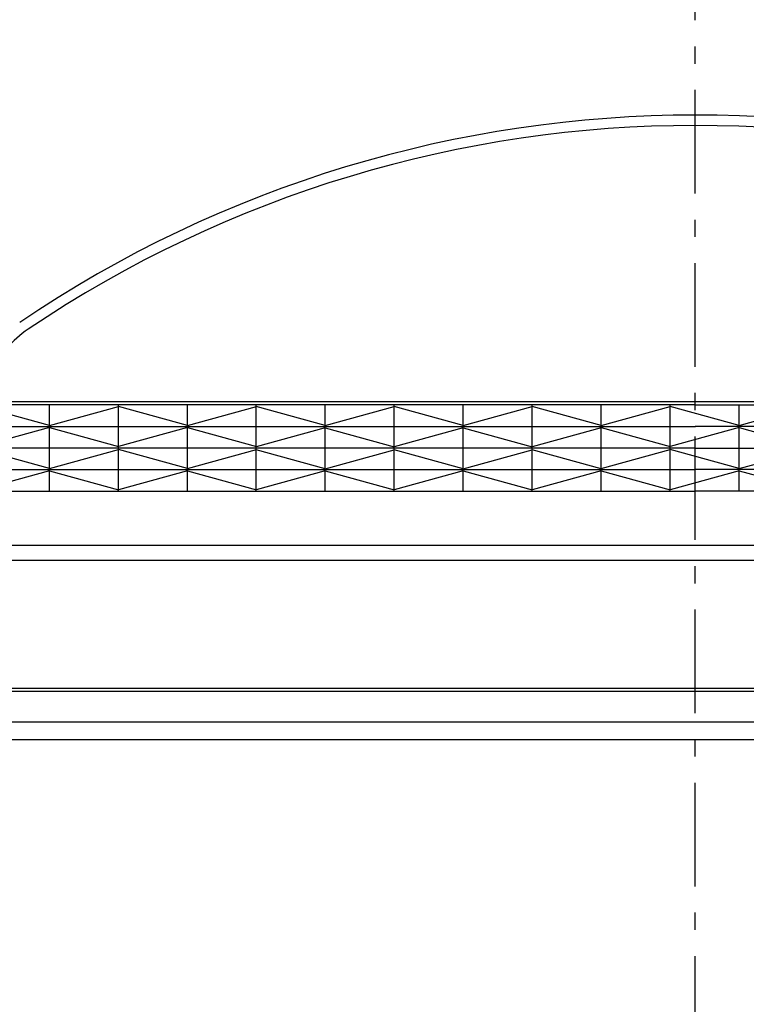
# Model space of a CAD drawing. Units: millimetres. Extents: x 4502 to 70259, y -2227 to 7628.
# Drawn here: x 7714 to 7756, y 2450 to 2507 of the extents above; entities that cross this region are included whole.
import ezdxf

# ---------------------------------------------------------------- set-up
doc = ezdxf.new("R2010")
doc.units = ezdxf.units.MM
doc.header["$LTSCALE"] = 0.2
doc.linetypes.add('VERDECKT', pattern=[2.51, 1.5, -0.38, 0.25, -0.38])

msp = doc.modelspace()

# ---------------------------------------------------------------- linework, layer by layer
at = {"color": 1, "linetype": 'VERDECKT', "ltscale": 20}
msp.add_line((7752.852657043159, 2386.099991114016), (7752.852657043156, 2516.638551143994), dxfattribs=at)
at = {"color": 31, "ltscale": 6, "true_color": 0xfecc66}
for p, q in [((7710.660811819766, 2484.48256204439), (7794.416845303405, 2484.48256204439)), ((7752.873031397425, 2484.28256204436), (7707.413823502013, 2484.28256204436)), ((7715.413823502013, 2483.092958114538), (7711.413823502013, 2484.19638891438)), ((7715.413823502013, 2479.28256204436), (7715.413823502013, 2484.28256204436)), ((7715.413823502013, 2483.092958114538), (7719.413823502013, 2484.19638891438)), ((7719.413823502013, 2479.28256204436), (7719.413823502013, 2484.28256204436)), ((7723.413823502013, 2483.092958114538), (7719.413823502013, 2484.19638891438)), ((7723.413823502013, 2479.28256204436), (7723.413823502013, 2484.28256204436)), ((7723.413823502013, 2483.092958114538), (7727.413823502013, 2484.19638891438)), ((7727.393449147745, 2479.276941621853), (7727.393449147745, 2484.276941621853)), ((7731.393449147745, 2483.087337692032), (7727.393449147745, 2484.190768491873)), ((7731.393449147745, 2479.276941621853), (7731.393449147745, 2484.276941621853)), ((7731.393449147745, 2483.087337692032), (7735.393449147745, 2484.190768491873)), ((7735.393449147745, 2479.276941621853), (7735.393449147745, 2484.276941621853)), ((7739.393449147745, 2483.087337692032), (7735.393449147745, 2484.190768491873)), ((7739.393449147745, 2479.276941621853), (7739.393449147745, 2484.276941621853)), ((7739.393449147745, 2483.087337692032), (7743.393449147745, 2484.190768491873)), ((7743.393449147745, 2479.276941621853), (7743.393449147745, 2484.276941621853)), ((7747.393449147745, 2483.087337692032), (7743.393449147745, 2484.190768491873)), ((7747.393449147745, 2479.276941621853), (7747.393449147745, 2484.276941621853)), ((7747.393449147745, 2483.092958114538), (7751.393449147745, 2484.19638891438)), ((7751.393449147745, 2479.28256204436), (7751.393449147745, 2484.28256204436)), ((7755.393449147745, 2483.092958114538), (7751.393449147745, 2484.19638891438)), ((7752.852657043157, 2484.28256204436), (7798.311864938569, 2484.28256204436)), ((7755.393449147745, 2479.282562044358), (7755.393449147745, 2484.282562044358)), ((7755.393449147745, 2483.092958114536), (7759.393449147745, 2484.196388914378)), ((7707.413823502013, 2483.03256204436), (7752.873031397425, 2483.032562044359)), ((7715.413823502013, 2482.972165974182), (7711.413823502013, 2481.868735174341)), ((7715.413823502013, 2482.972165974182), (7719.413823502013, 2481.868735174341)), ((7723.413823502013, 2482.972165974182), (7719.413823502013, 2481.868735174341)), ((7723.413823502013, 2482.972165974182), (7727.413823502013, 2481.868735174341)), ((7731.393449147745, 2482.966545551675), (7727.393449147745, 2481.863114751834)), ((7731.393449147745, 2482.966545551675), (7735.393449147745, 2481.863114751834)), ((7739.393449147745, 2482.966545551675), (7735.393449147745, 2481.863114751834)), ((7739.393449147745, 2482.966545551675), (7743.393449147745, 2481.863114751834)), ((7747.393449147745, 2482.966545551675), (7743.393449147745, 2481.863114751834)), ((7747.393449147745, 2482.972165974182), (7751.393449147745, 2481.868735174341)), ((7755.393449147745, 2482.972165974182), (7751.393449147745, 2481.868735174341)), ((7798.311864938569, 2483.03256204436), (7752.852657043157, 2483.032562044359)), ((7755.393449147745, 2482.97216597418), (7759.393449147745, 2481.868735174339)), ((7752.873031397425, 2481.78256204436), (7707.413823502013, 2481.78256204436)), ((7715.413823502013, 2480.592958114538), (7711.413823502013, 2481.69638891438)), ((7715.413823502013, 2480.592958114538), (7719.413823502013, 2481.69638891438)), ((7723.413823502013, 2480.592958114538), (7719.413823502013, 2481.69638891438)), ((7723.413823502013, 2480.592958114538), (7727.413823502013, 2481.69638891438)), ((7731.393449147745, 2480.587337692032), (7727.393449147745, 2481.690768491873)), ((7731.393449147745, 2480.587337692032), (7735.393449147745, 2481.690768491873)), ((7739.393449147745, 2480.587337692032), (7735.393449147745, 2481.690768491873)), ((7739.393449147745, 2480.587337692032), (7743.393449147745, 2481.690768491873)), ((7747.393449147745, 2480.587337692032), (7743.393449147745, 2481.690768491873)), ((7747.393449147745, 2480.592958114538), (7751.393449147745, 2481.69638891438)), ((7755.393449147745, 2480.592958114538), (7751.393449147745, 2481.69638891438)), ((7752.852657043157, 2481.78256204436), (7798.311864938569, 2481.78256204436)), ((7755.393449147745, 2480.592958114536), (7759.393449147745, 2481.696388914378)), ((7707.413823502013, 2480.53256204436), (7752.873031397425, 2480.53256204436)), ((7715.413823502013, 2480.472165974182), (7711.413823502013, 2479.368735174341)), ((7715.413823502013, 2480.472165974182), (7719.413823502013, 2479.368735174341)), ((7723.413823502013, 2480.472165974182), (7719.413823502013, 2479.368735174341)), ((7723.413823502013, 2480.472165974182), (7727.413823502013, 2479.368735174341)), ((7731.393449147745, 2480.466545551675), (7727.393449147745, 2479.363114751834)), ((7731.393449147745, 2480.466545551675), (7735.393449147745, 2479.363114751834)), ((7739.393449147745, 2480.466545551675), (7735.393449147745, 2479.363114751834)), ((7739.393449147745, 2480.466545551675), (7743.393449147745, 2479.363114751834)), ((7747.393449147745, 2480.466545551675), (7743.393449147745, 2479.363114751834)), ((7747.393449147745, 2480.472165974182), (7751.393449147745, 2479.368735174341)), ((7755.393449147745, 2480.472165974182), (7751.393449147745, 2479.368735174341)), ((7798.311864938569, 2480.53256204436), (7752.852657043157, 2480.53256204436)), ((7755.393449147745, 2480.47216597418), (7759.393449147745, 2479.368735174339)), ((7707.413823502013, 2479.28256204436), (7752.873031397425, 2479.28256204436)), ((7798.31186493854, 2479.28256204436), (7752.852657043128, 2479.28256204436))]:
    msp.add_line(p, q, dxfattribs=at)
at = {"color": 8, "ltscale": 6}
for p, q in [((7713.177771810968, 2476.153005478604), (7792.525569447289, 2476.153005478604)), ((7792.87508882669, 2475.262493202055), (7712.828252431567, 2475.262493202055)), ((7712.82882996096, 2467.867319962872), (7792.874510809108, 2467.861068759295)), ((7792.874503599051, 2467.667319963168), (7712.828845357451, 2467.667319963464)), ((7712.828959571772, 2465.919521805449), (7792.874361348049, 2465.919483407882)), ((7713.233521358469, 2464.900269940933), (7792.534482599683, 2464.900269940933))]:
    msp.add_line(p, q, dxfattribs=at)
at = {"color": 31, "ltscale": 6, "true_color": 0xfecc66}
for centre, radius, start, end in [((7752.853643457184, 2431.239907148062), 69.84265489632263, 55.88723334346236, 124.1127666565376), ((7752.853643457184, 2431.239907148062), 69.24265489632263, 56.03964190259459, 123.9603580974054), ((7717.525083834505, 2483.694899983048), 6, 123.9603580974054, 155.5024194073416)]:
    msp.add_arc(centre, radius, start, end, dxfattribs=at)

doc.saveas('drawing.dxf')
